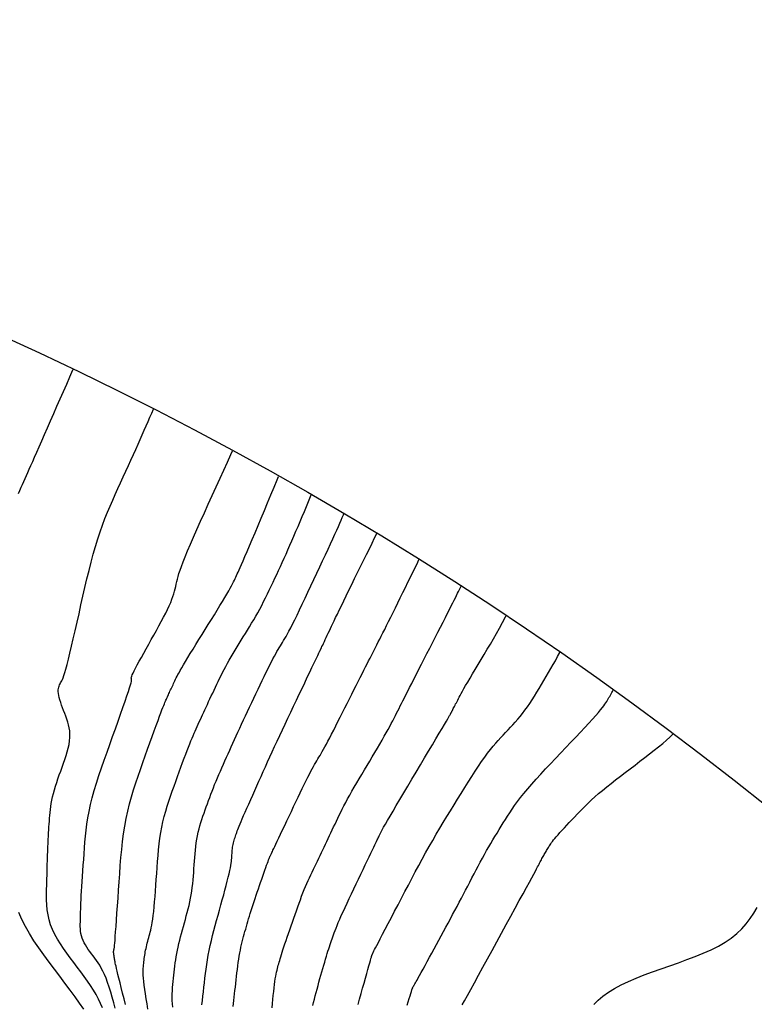
# Model space of a CAD drawing. Units: metres. Extents: x 184529 to 185859, y 8942814 to 8943395.
# Drawn here: x 185188 to 185191, y 8943214 to 8943218 of the extents above; entities that cross this region are included whole.
import ezdxf

# ---------------------------------------------------------------- set-up
doc = ezdxf.new("R2010")
doc.units = ezdxf.units.M
for name, color, linetype in [('CNIVEL_M', 18, 'Continuous'), ('CNIVEL_S', 42, 'Continuous'), ('RAS', 7, 'Continuous')]:
    doc.layers.add(name, color=color, linetype=linetype)

msp = doc.modelspace()

# ---------------------------------------------------------------- linework, layer by layer
at = {"layer": 'CNIVEL_M'}
for points in [[(185188.3001, 8943214.0042), (185188.294, 8943214.0279), (185188.2882, 8943214.0507), (185188.2827, 8943214.0721), (185188.2777, 8943214.0919), (185188.2732, 8943214.1097), (185188.2694, 8943214.1252), (185188.2662, 8943214.1382), (185188.2637, 8943214.1488), (185188.2617, 8943214.1575), (185188.2601, 8943214.1645), (185188.2589, 8943214.1702), (185188.258, 8943214.175), (185188.2573, 8943214.179), (185188.2566, 8943214.1827), (185188.256, 8943214.1864), (185188.2554, 8943214.19), (185188.2548, 8943214.1936), (185188.2542, 8943214.1969), (185188.2537, 8943214.2001), (185188.2532, 8943214.2031), (185188.2528, 8943214.2057), (185188.2525, 8943214.2081), (185188.2523, 8943214.2101), (185188.2521, 8943214.2117), (185188.252, 8943214.2131), (185188.252, 8943214.2142), (185188.252, 8943214.2151), (185188.252, 8943214.2159), (185188.2521, 8943214.2166), (185188.2522, 8943214.2172), (185188.2522, 8943214.2178), (185188.2523, 8943214.2185), (185188.2524, 8943214.2191), (185188.2525, 8943214.2198), (185188.2526, 8943214.2204), (185188.2527, 8943214.2211), (185188.2528, 8943214.2217), (185188.2529, 8943214.2224), (185188.2531, 8943214.2231), (185188.2532, 8943214.2238), (185188.2534, 8943214.2245), (185188.2536, 8943214.2252), (185188.2538, 8943214.2259), (185188.254, 8943214.2266), (185188.2542, 8943214.2274), (185188.2544, 8943214.2281), (185188.2546, 8943214.2289), (185188.2548, 8943214.2302), (185188.2551, 8943214.2325), (185188.2555, 8943214.2363), (185188.256, 8943214.2421), (185188.2567, 8943214.2504), (185188.2576, 8943214.2617), (185188.2587, 8943214.2765), (185188.2601, 8943214.2951), (185188.2617, 8943214.3172), (185188.2634, 8943214.3423), (185188.2654, 8943214.3699), (185188.2674, 8943214.3995), (185188.2696, 8943214.4306), (185188.2718, 8943214.4627), (185188.2741, 8943214.4953), (185188.2764, 8943214.528), (185188.2788, 8943214.5605), (185188.2814, 8943214.5929), (185188.2844, 8943214.6251), (185188.2878, 8943214.6568), (185188.2918, 8943214.6882), (185188.2965, 8943214.7189), (185188.302, 8943214.7491), (185188.3084, 8943214.7786), (185188.3156, 8943214.8075), (185188.3235, 8943214.8358), (185188.3319, 8943214.8637), (185188.3408, 8943214.8912), (185188.3501, 8943214.9184), (185188.3596, 8943214.9455), (185188.3692, 8943214.9725), (185188.3788, 8943214.9994), (185188.3883, 8943215.026), (185188.3975, 8943215.0518), (185188.4064, 8943215.0766), (185188.4148, 8943215.1), (185188.4226, 8943215.1216), (185188.4297, 8943215.141), (185188.4359, 8943215.158), (185188.4413, 8943215.1723), (185188.4457, 8943215.184), (185188.4495, 8943215.1937), (185188.4526, 8943215.2016), (185188.4553, 8943215.208), (185188.4576, 8943215.2134), (185188.4596, 8943215.2181), (185188.4615, 8943215.2224), (185188.4635, 8943215.2267), (185188.4654, 8943215.231), (185188.4673, 8943215.2353), (185188.4693, 8943215.2397), (185188.4713, 8943215.2442), (185188.4734, 8943215.2487), (185188.4755, 8943215.2534), (185188.4777, 8943215.2582), (185188.48, 8943215.2632), (185188.4824, 8943215.2682), (185188.4848, 8943215.2734), (185188.4873, 8943215.2787), (185188.4899, 8943215.2841), (185188.4924, 8943215.2895), (185188.495, 8943215.2949), (185188.4976, 8943215.3004), (185188.5002, 8943215.3059), (185188.503, 8943215.3117), (185188.5061, 8943215.3179), (185188.5096, 8943215.3247), (185188.5138, 8943215.3325), (185188.5187, 8943215.3415), (185188.5246, 8943215.3518), (185188.5315, 8943215.3637), (185188.5397, 8943215.3774), (185188.5489, 8943215.3927), (185188.5591, 8943215.4093), (185188.57, 8943215.4271), (185188.5815, 8943215.4458), (185188.5936, 8943215.4652), (185188.6059, 8943215.485), (185188.6184, 8943215.5051), (185188.6308, 8943215.5252), (185188.6432, 8943215.545), (185188.6552, 8943215.5645), (185188.6668, 8943215.5832), (185188.6777, 8943215.6011), (185188.688, 8943215.6179), (185188.6973, 8943215.6334), (185188.7055, 8943215.6473), (185188.7126, 8943215.6596), (185188.7187, 8943215.6704), (185188.7238, 8943215.6798), (185188.7282, 8943215.6881), (185188.732, 8943215.6956), (185188.7354, 8943215.7024), (185188.7384, 8943215.7088), (185188.7413, 8943215.7149), (185188.7442, 8943215.7211), (185188.7472, 8943215.7277), (185188.7506, 8943215.735), (185188.7544, 8943215.7436), (185188.7589, 8943215.7537), (185188.7642, 8943215.7657), (185188.7704, 8943215.7801), (185188.7777, 8943215.7972), (185188.7863, 8943215.8173), (185188.796, 8943215.8402), (185188.8066, 8943215.8654), (185188.818, 8943215.8925), (185188.83, 8943215.9212), (185188.8426, 8943215.9511), (185188.8554, 8943215.9818), (185188.8684, 8943216.0128), (185188.8814, 8943216.0439), (185188.8942, 8943216.0745), (185188.9067, 8943216.1044), (185188.9124, 8943216.1181)], [(185188.8867, 8943213.9916), (185188.8882, 8943214.0085), (185188.8897, 8943214.0251), (185188.8913, 8943214.0412), (185188.8928, 8943214.0566), (185188.8944, 8943214.0711), (185188.896, 8943214.0846), (185188.8976, 8943214.097), (185188.8992, 8943214.108), (185188.9009, 8943214.1179), (185188.9026, 8943214.1267), (185188.9043, 8943214.1347), (185188.906, 8943214.142), (185188.9077, 8943214.1488), (185188.9095, 8943214.1552), (185188.9112, 8943214.1615), (185188.913, 8943214.1678), (185188.9148, 8943214.1742), (185188.9167, 8943214.1809), (185188.9188, 8943214.1881), (185188.9211, 8943214.1958), (185188.9237, 8943214.2042), (185188.9266, 8943214.2135), (185188.9299, 8943214.2237), (185188.9337, 8943214.2351), (185188.9378, 8943214.2474), (185188.9423, 8943214.2606), (185188.947, 8943214.2745), (185188.952, 8943214.289), (185188.9571, 8943214.3039), (185188.9623, 8943214.3191), (185188.9676, 8943214.3344), (185188.9729, 8943214.3497), (185188.9782, 8943214.365), (185188.9835, 8943214.3801), (185188.9888, 8943214.3951), (185188.9941, 8943214.4097), (185188.9994, 8943214.4241), (185189.0047, 8943214.438), (185189.01, 8943214.4514), (185189.0153, 8943214.4644), (185189.0205, 8943214.4769), (185189.0258, 8943214.489), (185189.0311, 8943214.5007), (185189.0364, 8943214.5122), (185189.0417, 8943214.5234), (185189.0469, 8943214.5346), (185189.0522, 8943214.5456), (185189.0575, 8943214.5567), (185189.0627, 8943214.5678), (185189.068, 8943214.5789), (185189.0733, 8943214.59), (185189.0786, 8943214.6011), (185189.084, 8943214.6123), (185189.0893, 8943214.6235), (185189.0947, 8943214.6348), (185189.1, 8943214.6461), (185189.1055, 8943214.6575), (185189.1109, 8943214.669), (185189.1163, 8943214.6805), (185189.1218, 8943214.692), (185189.1273, 8943214.7035), (185189.1327, 8943214.7151), (185189.1382, 8943214.7267), (185189.1437, 8943214.7383), (185189.1493, 8943214.7499), (185189.155, 8943214.7618), (185189.161, 8943214.774), (185189.1673, 8943214.7865), (185189.174, 8943214.7996), (185189.1811, 8943214.8132), (185189.1888, 8943214.8274), (185189.1971, 8943214.8425), (185189.206, 8943214.8581), (185189.2153, 8943214.8744), (185189.2251, 8943214.8912), (185189.2351, 8943214.9083), (185189.2454, 8943214.9257), (185189.2559, 8943214.9433), (185189.2664, 8943214.961), (185189.2769, 8943214.9787), (185189.2873, 8943214.9963), (185189.2976, 8943215.0137), (185189.3076, 8943215.0306), (185189.3172, 8943215.047), (185189.3264, 8943215.0628), (185189.3351, 8943215.0779), (185189.3431, 8943215.0921), (185189.3505, 8943215.1053), (185189.3572, 8943215.1176), (185189.3634, 8943215.1291), (185189.3691, 8943215.14), (185189.3745, 8943215.1505), (185189.3797, 8943215.1605), (185189.3846, 8943215.1703), (185189.3895, 8943215.1799), (185189.3943, 8943215.1896), (185189.3993, 8943215.1995), (185189.4044, 8943215.2097), (185189.4099, 8943215.2205), (185189.4157, 8943215.232), (185189.4221, 8943215.2445), (185189.429, 8943215.2582), (185189.4366, 8943215.2731), (185189.445, 8943215.2895), (185189.454, 8943215.3072), (185189.4637, 8943215.3261), (185189.4738, 8943215.3459), (185189.4843, 8943215.3664), (185189.4951, 8943215.3875), (185189.5062, 8943215.409), (185189.5173, 8943215.4307), (185189.5284, 8943215.4523), (185189.5394, 8943215.4738), (185189.5501, 8943215.4948), (185189.5606, 8943215.5151), (185189.5705, 8943215.5346), (185189.5799, 8943215.553), (185189.5886, 8943215.5701), (185189.5965, 8943215.5856), (185189.6035, 8943215.5994), (185189.6097, 8943215.6117), (185189.6152, 8943215.6227), (185189.6201, 8943215.6326), (185189.6246, 8943215.6417), (185189.6288, 8943215.65), (185189.6327, 8943215.658), (185189.6365, 8943215.6657), (185189.6402, 8943215.6734), (185189.6429, 8943215.6788)]]:
    msp.add_lwpolyline(points, dxfattribs=at)
at = {"layer": 'CNIVEL_S'}
for points in [[(185187.8709, 8943216.0491), (185187.8762, 8943216.0619), (185187.8815, 8943216.0742), (185187.8868, 8943216.086), (185187.8921, 8943216.0977), (185187.8974, 8943216.1093), (185187.9029, 8943216.1213), (185187.9085, 8943216.1338), (185187.9146, 8943216.1471), (185187.9211, 8943216.1616), (185187.9282, 8943216.1776), (185187.936, 8943216.1952), (185187.9447, 8943216.2148), (185187.9543, 8943216.2365), (185187.9648, 8943216.2603), (185187.9759, 8943216.2857), (185187.9877, 8943216.3126), (185187.9999, 8943216.3406), (185188.0125, 8943216.3694), (185188.0254, 8943216.3988), (185188.0384, 8943216.4285), (185188.0513, 8943216.4582), (185188.0642, 8943216.4876), (185188.0768, 8943216.5164), (185188.089, 8943216.5443), (185188.0896, 8943216.5456)], [(185188.2076, 8943213.992), (185188.2001, 8943214.0092), (185188.1916, 8943214.0266), (185188.1819, 8943214.0443), (185188.1711, 8943214.0622), (185188.1594, 8943214.0803), (185188.1469, 8943214.0986), (185188.1338, 8943214.117), (185188.1203, 8943214.1355), (185188.1065, 8943214.154), (185188.0925, 8943214.1726), (185188.0785, 8943214.1912), (185188.0647, 8943214.2099), (185188.0514, 8943214.2285), (185188.0388, 8943214.2473), (185188.0271, 8943214.2662), (185188.0165, 8943214.2852), (185188.0073, 8943214.3044), (185187.9997, 8943214.3237), (185187.9938, 8943214.3433), (185187.9895, 8943214.363), (185187.9866, 8943214.383), (185187.9848, 8943214.403), (185187.9839, 8943214.4232), (185187.9837, 8943214.4434), (185187.984, 8943214.4637), (185187.9844, 8943214.4841), (185187.985, 8943214.5044), (185187.9855, 8943214.5245), (185187.986, 8943214.5444), (185187.9865, 8943214.5639), (185187.9871, 8943214.5828), (185187.9877, 8943214.6011), (185187.9883, 8943214.6185), (185187.9889, 8943214.6349), (185187.9896, 8943214.6502), (185187.9903, 8943214.6646), (185187.991, 8943214.6782), (185187.9918, 8943214.691), (185187.9925, 8943214.7033), (185187.9933, 8943214.7152), (185187.9941, 8943214.7268), (185187.9949, 8943214.7383), (185187.9957, 8943214.7497), (185187.9966, 8943214.7612), (185187.9976, 8943214.7729), (185187.9989, 8943214.7847), (185188.0004, 8943214.7968), (185188.0023, 8943214.8093), (185188.0047, 8943214.8221), (185188.0076, 8943214.8353), (185188.0111, 8943214.8491), (185188.015, 8943214.8633), (185188.0195, 8943214.8779), (185188.0243, 8943214.8928), (185188.0294, 8943214.908), (185188.0347, 8943214.9234), (185188.0402, 8943214.9389), (185188.0457, 8943214.9544), (185188.0513, 8943214.97), (185188.0566, 8943214.9855), (185188.0617, 8943215.0008), (185188.0663, 8943215.016), (185188.0703, 8943215.0309), (185188.0736, 8943215.0455), (185188.0759, 8943215.0596), (185188.0771, 8943215.0733), (185188.0772, 8943215.0865), (185188.0762, 8943215.0992), (185188.0743, 8943215.1115), (185188.0716, 8943215.1234), (185188.0683, 8943215.1351), (185188.0645, 8943215.1466), (185188.0604, 8943215.158), (185188.0562, 8943215.1693), (185188.052, 8943215.1806), (185188.0479, 8943215.1917), (185188.0439, 8943215.2026), (185188.0403, 8943215.2132), (185188.0371, 8943215.2233), (185188.0344, 8943215.2329), (185188.0323, 8943215.2418), (185188.0309, 8943215.2498), (185188.0303, 8943215.257), (185188.0304, 8943215.2634), (185188.0311, 8943215.2691), (185188.0323, 8943215.2743), (185188.0339, 8943215.2789), (185188.0358, 8943215.2833), (185188.0379, 8943215.2874), (185188.0401, 8943215.2914), (185188.0424, 8943215.2954), (185188.0447, 8943215.3), (185188.0472, 8943215.3055), (185188.05, 8943215.3125), (185188.0531, 8943215.3214), (185188.0567, 8943215.3327), (185188.0608, 8943215.347), (185188.0656, 8943215.3646), (185188.071, 8943215.386), (185188.0771, 8943215.4107), (185188.0836, 8943215.4384), (185188.0906, 8943215.4685), (185188.098, 8943215.5005), (185188.1057, 8943215.534), (185188.1135, 8943215.5684), (185188.1214, 8943215.6034), (185188.1293, 8943215.6383), (185188.1373, 8943215.6732), (185188.1454, 8943215.7076), (185188.1536, 8943215.7415), (185188.1619, 8943215.7746), (185188.1705, 8943215.8068), (185188.1793, 8943215.838), (185188.1884, 8943215.8678), (185188.1978, 8943215.8962), (185188.2075, 8943215.9234), (185188.2174, 8943215.9494), (185188.2276, 8943215.9745), (185188.2379, 8943215.9989), (185188.2484, 8943216.0227), (185188.2589, 8943216.0461), (185188.2695, 8943216.0694), (185188.2801, 8943216.0926), (185188.2906, 8943216.1158), (185188.301, 8943216.1387), (185188.3113, 8943216.1613), (185188.3213, 8943216.1835), (185188.3311, 8943216.2051), (185188.3406, 8943216.2262), (185188.3497, 8943216.2465), (185188.3584, 8943216.266), (185188.3668, 8943216.2848), (185188.3748, 8943216.303), (185188.3826, 8943216.3207), (185188.3902, 8943216.3379), (185188.3976, 8943216.3549), (185188.4049, 8943216.3716), (185188.4114, 8943216.3865)], [(185188.2585, 8943213.9895), (185188.2525, 8943214.012), (185188.2465, 8943214.0338), (185188.2405, 8943214.0547), (185188.2343, 8943214.0744), (185188.2282, 8943214.0928), (185188.2219, 8943214.1097), (185188.2156, 8943214.1248), (185188.2092, 8943214.1383), (185188.2028, 8943214.1505), (185188.1963, 8943214.1615), (185188.1897, 8943214.1717), (185188.1832, 8943214.1812), (185188.1766, 8943214.1902), (185188.17, 8943214.199), (185188.1634, 8943214.2077), (185188.1569, 8943214.2165), (185188.1506, 8943214.2253), (185188.1447, 8943214.2342), (185188.1392, 8943214.243), (185188.1342, 8943214.252), (185188.1299, 8943214.261), (185188.1263, 8943214.2701), (185188.1235, 8943214.2794), (185188.1215, 8943214.2887), (185188.1201, 8943214.2981), (185188.1193, 8943214.3075), (185188.1188, 8943214.317), (185188.1187, 8943214.3265), (185188.1189, 8943214.3361), (185188.1191, 8943214.3457), (185188.1193, 8943214.3553), (185188.1196, 8943214.3651), (185188.1199, 8943214.3754), (185188.1203, 8943214.3863), (185188.1207, 8943214.398), (185188.1213, 8943214.4108), (185188.122, 8943214.4249), (185188.1228, 8943214.4404), (185188.1238, 8943214.4576), (185188.125, 8943214.4763), (185188.1263, 8943214.4963), (185188.1277, 8943214.5173), (185188.1291, 8943214.5392), (185188.1307, 8943214.5617), (185188.1323, 8943214.5846), (185188.1339, 8943214.6078), (185188.1355, 8943214.631), (185188.1373, 8943214.6543), (185188.1394, 8943214.6779), (185188.1419, 8943214.7019), (185188.145, 8943214.7264), (185188.1489, 8943214.7516), (185188.1537, 8943214.7776), (185188.1596, 8943214.8044), (185188.1666, 8943214.8323), (185188.1747, 8943214.8611), (185188.1836, 8943214.8907), (185188.1934, 8943214.9209), (185188.2037, 8943214.9516), (185188.2145, 8943214.9828), (185188.2256, 8943215.0142), (185188.2368, 8943215.0457), (185188.2481, 8943215.0772), (185188.2591, 8943215.1082), (185188.2698, 8943215.1383), (185188.2799, 8943215.1669), (185188.2893, 8943215.1936), (185188.2978, 8943215.218), (185188.3052, 8943215.2395), (185188.3113, 8943215.2577), (185188.3161, 8943215.2722), (185188.3195, 8943215.2834), (185188.3218, 8943215.2918), (185188.3232, 8943215.2978), (185188.3239, 8943215.3019), (185188.3241, 8943215.3046), (185188.3238, 8943215.3063), (185188.3234, 8943215.3075), (185188.323, 8943215.3088), (185188.3228, 8943215.3102), (185188.3229, 8943215.3123), (185188.3235, 8943215.3151), (185188.3248, 8943215.319), (185188.3269, 8943215.3243), (185188.33, 8943215.3312), (185188.3343, 8943215.3399), (185188.34, 8943215.3508), (185188.3467, 8943215.3635), (185188.3546, 8943215.3779), (185188.3632, 8943215.3936), (185188.3725, 8943215.4104), (185188.3824, 8943215.428), (185188.3926, 8943215.4462), (185188.4029, 8943215.4646), (185188.4133, 8943215.483), (185188.4235, 8943215.5013), (185188.4334, 8943215.5194), (185188.443, 8943215.5369), (185188.4521, 8943215.554), (185188.4605, 8943215.5703), (185188.4681, 8943215.5857), (185188.4749, 8943215.6002), (185188.4806, 8943215.6136), (185188.4855, 8943215.626), (185188.4896, 8943215.6375), (185188.493, 8943215.6483), (185188.4959, 8943215.6585), (185188.4984, 8943215.6684), (185188.5007, 8943215.6779), (185188.5029, 8943215.6873), (185188.505, 8943215.6967), (185188.5074, 8943215.7066), (185188.5102, 8943215.7172), (185188.5136, 8943215.729), (185188.5179, 8943215.7425), (185188.5233, 8943215.7579), (185188.53, 8943215.7757), (185188.5382, 8943215.7963), (185188.548, 8943215.8199), (185188.5593, 8943215.8463), (185188.5719, 8943215.8752), (185188.5856, 8943215.906), (185188.6002, 8943215.9384), (185188.6154, 8943215.972), (185188.631, 8943216.0064), (185188.6469, 8943216.0412), (185188.6627, 8943216.076), (185188.6783, 8943216.1102), (185188.6935, 8943216.1435), (185188.708, 8943216.1754), (185188.7216, 8943216.2053), (185188.7282, 8943216.2198)], [(185188.3895, 8943213.9858), (185188.3859, 8943214.007), (185188.3826, 8943214.0275), (185188.3795, 8943214.047), (185188.3768, 8943214.0653), (185188.3745, 8943214.0822), (185188.3727, 8943214.0973), (185188.3715, 8943214.1106), (185188.3707, 8943214.1222), (185188.3704, 8943214.1323), (185188.3704, 8943214.1412), (185188.3707, 8943214.1491), (185188.3712, 8943214.1563), (185188.3719, 8943214.163), (185188.3726, 8943214.1694), (185188.3733, 8943214.1759), (185188.3741, 8943214.1823), (185188.3749, 8943214.1888), (185188.3757, 8943214.1953), (185188.3767, 8943214.2018), (185188.3777, 8943214.2085), (185188.3789, 8943214.2152), (185188.3802, 8943214.222), (185188.3817, 8943214.229), (185188.3833, 8943214.236), (185188.385, 8943214.2431), (185188.3868, 8943214.2503), (185188.3888, 8943214.2576), (185188.3907, 8943214.2649), (185188.3928, 8943214.2722), (185188.3948, 8943214.2795), (185188.3969, 8943214.2869), (185188.3989, 8943214.2945), (185188.4009, 8943214.3027), (185188.4029, 8943214.3116), (185188.4049, 8943214.3216), (185188.4069, 8943214.3329), (185188.4088, 8943214.3457), (185188.4107, 8943214.3603), (185188.4125, 8943214.3769), (185188.4143, 8943214.3953), (185188.416, 8943214.4152), (185188.4177, 8943214.4365), (185188.4194, 8943214.4587), (185188.4211, 8943214.4818), (185188.4228, 8943214.5054), (185188.4244, 8943214.5292), (185188.4261, 8943214.5531), (185188.4278, 8943214.5769), (185188.4298, 8943214.6005), (185188.4319, 8943214.624), (185188.4344, 8943214.6472), (185188.4374, 8943214.6701), (185188.4408, 8943214.6926), (185188.4448, 8943214.7146), (185188.4495, 8943214.7361), (185188.4547, 8943214.7572), (185188.4605, 8943214.7779), (185188.4667, 8943214.7983), (185188.4732, 8943214.8184), (185188.48, 8943214.8383), (185188.4869, 8943214.8581), (185188.4939, 8943214.8778), (185188.5009, 8943214.8975), (185188.5079, 8943214.917), (185188.5148, 8943214.9362), (185188.5216, 8943214.9548), (185188.5281, 8943214.9729), (185188.5345, 8943214.99), (185188.5405, 8943215.0062), (185188.5462, 8943215.0213), (185188.5516, 8943215.035), (185188.5567, 8943215.0476), (185188.5614, 8943215.0593), (185188.566, 8943215.07), (185188.5704, 8943215.0802), (185188.5746, 8943215.0898), (185188.5787, 8943215.0991), (185188.5828, 8943215.1082), (185188.5869, 8943215.1173), (185188.591, 8943215.1265), (185188.5951, 8943215.1357), (185188.5993, 8943215.145), (185188.6036, 8943215.1545), (185188.6081, 8943215.1642), (185188.6126, 8943215.1742), (185188.6173, 8943215.1844), (185188.6222, 8943215.1949), (185188.6273, 8943215.2058), (185188.6324, 8943215.2168), (185188.6377, 8943215.2281), (185188.6431, 8943215.2395), (185188.6486, 8943215.251), (185188.6541, 8943215.2626), (185188.6596, 8943215.2743), (185188.6651, 8943215.286), (185188.6707, 8943215.2977), (185188.6764, 8943215.3094), (185188.6822, 8943215.3213), (185188.6881, 8943215.3332), (185188.6943, 8943215.3453), (185188.7008, 8943215.3576), (185188.7076, 8943215.3701), (185188.7148, 8943215.3828), (185188.7222, 8943215.3957), (185188.7299, 8943215.4088), (185188.7379, 8943215.422), (185188.746, 8943215.4354), (185188.7543, 8943215.4488), (185188.7627, 8943215.4623), (185188.7711, 8943215.4758), (185188.7795, 8943215.4894), (185188.7879, 8943215.5029), (185188.7962, 8943215.5166), (185188.8045, 8943215.5303), (185188.8128, 8943215.5442), (185188.8209, 8943215.5583), (185188.829, 8943215.5725), (185188.837, 8943215.5871), (185188.8448, 8943215.6018), (185188.8525, 8943215.6168), (185188.8601, 8943215.6321), (185188.8677, 8943215.6475), (185188.8751, 8943215.663), (185188.8826, 8943215.6787), (185188.89, 8943215.6944), (185188.8973, 8943215.7101), (185188.9047, 8943215.7259), (185188.9121, 8943215.7417), (185188.9195, 8943215.7577), (185188.927, 8943215.7739), (185188.9345, 8943215.7904), (185188.9422, 8943215.8072), (185188.9499, 8943215.8244), (185188.9577, 8943215.8421), (185188.9657, 8943215.8603), (185188.9738, 8943215.879), (185188.982, 8943215.8982), (185188.9903, 8943215.9177), (185188.9986, 8943215.9374), (185189.007, 8943215.9574), (185189.0155, 8943215.9775), (185189.0239, 8943215.9977), (185189.0323, 8943216.0178), (185189.0407, 8943216.0379), (185189.0432, 8943216.0438)], [(185188.489, 8943213.9941), (185188.4878, 8943214.0077), (185188.487, 8943214.0211), (185188.4867, 8943214.0343), (185188.4868, 8943214.0472), (185188.4873, 8943214.0599), (185188.4881, 8943214.0725), (185188.4891, 8943214.0849), (185188.4903, 8943214.0972), (185188.4916, 8943214.1095), (185188.493, 8943214.1217), (185188.4944, 8943214.1339), (185188.4958, 8943214.1461), (185188.4973, 8943214.1584), (185188.499, 8943214.1708), (185188.5008, 8943214.1833), (185188.5027, 8943214.1959), (185188.505, 8943214.2087), (185188.5075, 8943214.2217), (185188.5102, 8943214.2348), (185188.5133, 8943214.2482), (185188.5166, 8943214.2618), (185188.5201, 8943214.2754), (185188.5238, 8943214.2892), (185188.5275, 8943214.3031), (185188.5314, 8943214.317), (185188.5353, 8943214.331), (185188.5392, 8943214.3449), (185188.543, 8943214.3589), (185188.5468, 8943214.3729), (185188.5504, 8943214.387), (185188.5538, 8943214.4011), (185188.557, 8943214.4153), (185188.56, 8943214.4296), (185188.5626, 8943214.4441), (185188.5649, 8943214.4586), (185188.5669, 8943214.4733), (185188.5686, 8943214.4881), (185188.5701, 8943214.503), (185188.5714, 8943214.518), (185188.5726, 8943214.533), (185188.5737, 8943214.548), (185188.5748, 8943214.5631), (185188.5758, 8943214.5782), (185188.5769, 8943214.5932), (185188.5781, 8943214.6081), (185188.5795, 8943214.6229), (185188.5811, 8943214.6376), (185188.5829, 8943214.652), (185188.5851, 8943214.6662), (185188.5876, 8943214.6801), (185188.5906, 8943214.6937), (185188.5939, 8943214.707), (185188.5975, 8943214.7201), (185188.6014, 8943214.7329), (185188.6055, 8943214.7456), (185188.6098, 8943214.7582), (185188.6142, 8943214.7706), (185188.6186, 8943214.7831), (185188.6231, 8943214.7955), (185188.6275, 8943214.808), (185188.6321, 8943214.8205), (185188.6367, 8943214.8331), (185188.6414, 8943214.8457), (185188.6463, 8943214.8585), (185188.6513, 8943214.8715), (185188.6565, 8943214.8845), (185188.662, 8943214.8978), (185188.6676, 8943214.9112), (185188.6734, 8943214.9248), (185188.6794, 8943214.9385), (185188.6855, 8943214.9523), (185188.6916, 8943214.9661), (185188.6978, 8943214.98), (185188.704, 8943214.994), (185188.7103, 8943215.0079), (185188.7166, 8943215.0219), (185188.7229, 8943215.036), (185188.7294, 8943215.0503), (185188.736, 8943215.0649), (185188.7427, 8943215.0797), (185188.7497, 8943215.095), (185188.7569, 8943215.1106), (185188.7644, 8943215.1267), (185188.7721, 8943215.1433), (185188.78, 8943215.1602), (185188.7881, 8943215.1774), (185188.7964, 8943215.1949), (185188.8047, 8943215.2126), (185188.8131, 8943215.2303), (185188.8216, 8943215.2482), (185188.83, 8943215.266), (185188.8384, 8943215.2837), (185188.8466, 8943215.301), (185188.8547, 8943215.3178), (185188.8625, 8943215.3339), (185188.87, 8943215.3492), (185188.8771, 8943215.3634), (185188.8837, 8943215.3765), (185188.8898, 8943215.3882), (185188.8955, 8943215.3988), (185188.9008, 8943215.4083), (185188.9058, 8943215.417), (185188.9105, 8943215.425), (185188.915, 8943215.4325), (185188.9194, 8943215.4396), (185188.9238, 8943215.4466), (185188.9281, 8943215.4536), (185188.9326, 8943215.4609), (185188.9372, 8943215.4687), (185188.9423, 8943215.4774), (185188.9478, 8943215.4873), (185188.9539, 8943215.4986), (185188.9608, 8943215.5117), (185188.9684, 8943215.5268), (185188.977, 8943215.544), (185188.9863, 8943215.5633), (185188.9964, 8943215.5844), (185189.0071, 8943215.6068), (185189.0183, 8943215.6304), (185189.0298, 8943215.6549), (185189.0415, 8943215.68), (185189.0534, 8943215.7053), (185189.0652, 8943215.7307), (185189.077, 8943215.7558), (185189.0885, 8943215.7804), (185189.0996, 8943215.8042), (185189.1102, 8943215.8271), (185189.1202, 8943215.8486), (185189.1294, 8943215.8687), (185189.1378, 8943215.887), (185189.1452, 8943215.9033), (185189.1517, 8943215.9179), (185189.1574, 8943215.931), (185189.1626, 8943215.9428), (185189.1672, 8943215.9536), (185189.1715, 8943215.9636), (185189.1733, 8943215.968)], [(185188.6057, 8943214.0038), (185188.6075, 8943214.0207), (185188.6094, 8943214.0382), (185188.6114, 8943214.0559), (185188.6134, 8943214.0739), (185188.6155, 8943214.0919), (185188.6176, 8943214.1099), (185188.6198, 8943214.1281), (185188.6222, 8943214.1463), (185188.6249, 8943214.1647), (185188.6278, 8943214.1833), (185188.6311, 8943214.2022), (185188.6347, 8943214.2213), (185188.6388, 8943214.2407), (185188.6434, 8943214.2604), (185188.6482, 8943214.2804), (185188.6534, 8943214.3006), (185188.6588, 8943214.3209), (185188.6643, 8943214.3413), (185188.67, 8943214.3618), (185188.6757, 8943214.3824), (185188.6815, 8943214.4029), (185188.6871, 8943214.4232), (185188.6926, 8943214.4431), (185188.6978, 8943214.4623), (185188.7027, 8943214.4806), (185188.7072, 8943214.4978), (185188.7112, 8943214.5136), (185188.7146, 8943214.5279), (185188.7173, 8943214.5404), (185188.7195, 8943214.5514), (185188.7212, 8943214.5611), (185188.7225, 8943214.5696), (185188.7234, 8943214.5772), (185188.7241, 8943214.5842), (185188.7247, 8943214.5907), (185188.7251, 8943214.597), (185188.7256, 8943214.6033), (185188.726, 8943214.6095), (185188.7265, 8943214.6157), (185188.7271, 8943214.6218), (185188.7277, 8943214.6279), (185188.7285, 8943214.6339), (185188.7294, 8943214.6398), (185188.7305, 8943214.6456), (185188.7317, 8943214.6512), (185188.7331, 8943214.6568), (185188.7346, 8943214.6622), (185188.7362, 8943214.6675), (185188.7379, 8943214.6728), (185188.7397, 8943214.678), (185188.7415, 8943214.6832), (185188.7433, 8943214.6884), (185188.7452, 8943214.6936), (185188.7472, 8943214.699), (185188.7493, 8943214.7048), (185188.7518, 8943214.7113), (185188.7547, 8943214.7186), (185188.7581, 8943214.727), (185188.7621, 8943214.7367), (185188.7668, 8943214.7478), (185188.7723, 8943214.7606), (185188.7786, 8943214.7748), (185188.7854, 8943214.7904), (185188.7928, 8943214.807), (185188.8006, 8943214.8244), (185188.8086, 8943214.8425), (185188.8169, 8943214.861), (185188.8253, 8943214.8797), (185188.8337, 8943214.8985), (185188.8422, 8943214.9173), (185188.8507, 8943214.9364), (185188.8594, 8943214.9556), (185188.8683, 8943214.9752), (185188.8774, 8943214.9952), (185188.8868, 8943215.0157), (185188.8965, 8943215.0368), (185188.9066, 8943215.0585), (185188.917, 8943215.0808), (185188.9276, 8943215.1036), (185188.9385, 8943215.1268), (185188.9496, 8943215.1503), (185188.9609, 8943215.1741), (185188.9722, 8943215.1981), (185188.9836, 8943215.2221), (185188.9949, 8943215.2461), (185189.0061, 8943215.2697), (185189.0169, 8943215.2925), (185189.0273, 8943215.3143), (185189.0369, 8943215.3346), (185189.0456, 8943215.353), (185189.0533, 8943215.3692), (185189.0598, 8943215.3828), (185189.0649, 8943215.3936), (185189.0688, 8943215.4018), (185189.0717, 8943215.4078), (185189.0737, 8943215.4119), (185189.075, 8943215.4146), (185189.0758, 8943215.4161), (185189.0762, 8943215.4169), (185189.0765, 8943215.4173), (185189.0767, 8943215.4177), (185189.077, 8943215.4182), (185189.0774, 8943215.419), (185189.078, 8943215.4202), (185189.0789, 8943215.4219), (185189.08, 8943215.4243), (185189.0815, 8943215.4275), (185189.0835, 8943215.4316), (185189.0859, 8943215.4367), (185189.0888, 8943215.4427), (185189.092, 8943215.4496), (185189.0955, 8943215.4571), (185189.0993, 8943215.4651), (185189.1032, 8943215.4736), (185189.1073, 8943215.4823), (185189.1114, 8943215.4911), (185189.1156, 8943215.5), (185189.1199, 8943215.5092), (185189.1244, 8943215.5188), (185189.1293, 8943215.5292), (185189.1347, 8943215.5405), (185189.1407, 8943215.553), (185189.1475, 8943215.567), (185189.1551, 8943215.5827), (185189.1636, 8943215.6003), (185189.173, 8943215.6195), (185189.1831, 8943215.6403), (185189.1939, 8943215.6622), (185189.2051, 8943215.6851), (185189.2167, 8943215.7087), (185189.2285, 8943215.7328), (185189.2405, 8943215.7571), (185189.2525, 8943215.7815), (185189.2642, 8943215.8054), (185189.2757, 8943215.8287), (185189.2866, 8943215.8509), (185189.2967, 8943215.8717), (185189.3053, 8943215.8892)], [(185188.7307, 8943213.9964), (185188.732, 8943214.0083), (185188.7333, 8943214.0207), (185188.7348, 8943214.0337), (185188.7362, 8943214.047), (185188.7378, 8943214.0607), (185188.7394, 8943214.0747), (185188.741, 8943214.0887), (185188.7426, 8943214.1029), (185188.7442, 8943214.1171), (185188.7458, 8943214.1312), (185188.7475, 8943214.1452), (185188.7492, 8943214.1589), (185188.751, 8943214.1725), (185188.7529, 8943214.1857), (185188.7549, 8943214.1985), (185188.7571, 8943214.2108), (185188.7593, 8943214.2227), (185188.7618, 8943214.2341), (185188.7643, 8943214.2451), (185188.7669, 8943214.2558), (185188.7696, 8943214.2662), (185188.7723, 8943214.2764), (185188.7751, 8943214.2865), (185188.7779, 8943214.2966), (185188.7807, 8943214.3066), (185188.7835, 8943214.3167), (185188.7864, 8943214.3269), (185188.7893, 8943214.3372), (185188.7924, 8943214.3477), (185188.7956, 8943214.3584), (185188.799, 8943214.3694), (185188.8025, 8943214.3807), (185188.8062, 8943214.3924), (185188.8102, 8943214.4044), (185188.8142, 8943214.4166), (185188.8185, 8943214.4291), (185188.8228, 8943214.4418), (185188.8272, 8943214.4546), (185188.8316, 8943214.4676), (185188.8361, 8943214.4805), (185188.8406, 8943214.4935), (185188.845, 8943214.5062), (185188.8493, 8943214.5187), (185188.8535, 8943214.5307), (185188.8574, 8943214.542), (185188.8611, 8943214.5524), (185188.8645, 8943214.5619), (185188.8675, 8943214.5703), (185188.8702, 8943214.5774), (185188.8724, 8943214.5834), (185188.8744, 8943214.5883), (185188.8761, 8943214.5925), (185188.8776, 8943214.596), (185188.879, 8943214.599), (185188.8802, 8943214.6016), (185188.8814, 8943214.6041), (185188.8826, 8943214.6067), (185188.8839, 8943214.6095), (185188.8855, 8943214.6128), (185188.8874, 8943214.6169), (185188.8899, 8943214.622), (185188.8929, 8943214.6284), (185188.8967, 8943214.6364), (185188.9014, 8943214.6462), (185188.907, 8943214.6581), (185188.9134, 8943214.6717), (185188.9206, 8943214.6869), (185188.9285, 8943214.7034), (185188.9368, 8943214.721), (185188.9455, 8943214.7393), (185188.9544, 8943214.7581), (185188.9634, 8943214.7772), (185188.9725, 8943214.7964), (185188.9815, 8943214.8153), (185188.9903, 8943214.8339), (185188.9989, 8943214.8518), (185189.0072, 8943214.8691), (185189.0151, 8943214.8854), (185189.0226, 8943214.9005), (185189.0295, 8943214.9144), (185189.0359, 8943214.9268), (185189.0417, 8943214.9378), (185189.0471, 8943214.9478), (185189.0521, 8943214.9568), (185189.0567, 8943214.965), (185189.0612, 8943214.9727), (185189.0655, 8943214.98), (185189.0697, 8943214.9871), (185189.0739, 8943214.9942), (185189.0782, 8943215.0015), (185189.0827, 8943215.0091), (185189.0874, 8943215.0173), (185189.0924, 8943215.0262), (185189.0978, 8943215.0359), (185189.1037, 8943215.0468), (185189.1101, 8943215.0588), (185189.1171, 8943215.0723), (185189.1247, 8943215.087), (185189.1328, 8943215.1027), (185189.1413, 8943215.1193), (185189.1501, 8943215.1367), (185189.1591, 8943215.1545), (185189.1683, 8943215.1728), (185189.1775, 8943215.1912), (185189.1868, 8943215.2096), (185189.196, 8943215.2279), (185189.2051, 8943215.2459), (185189.214, 8943215.2636), (185189.2226, 8943215.2808), (185189.231, 8943215.2973), (185189.239, 8943215.3131), (185189.2465, 8943215.3281), (185189.2536, 8943215.3421), (185189.2603, 8943215.3553), (185189.2666, 8943215.3677), (185189.2727, 8943215.3795), (185189.2784, 8943215.3908), (185189.284, 8943215.4017), (185189.2895, 8943215.4124), (185189.2949, 8943215.423), (185189.3003, 8943215.4335), (185189.3058, 8943215.4443), (185189.3115, 8943215.4553), (185189.3174, 8943215.4668), (185189.3235, 8943215.479), (185189.3301, 8943215.492), (185189.3371, 8943215.5059), (185189.3446, 8943215.5209), (185189.3527, 8943215.5372), (185189.3613, 8943215.5546), (185189.3704, 8943215.5729), (185189.3798, 8943215.5921), (185189.3896, 8943215.6119), (185189.3995, 8943215.6321), (185189.4096, 8943215.6527), (185189.4198, 8943215.6735), (185189.43, 8943215.6942), (185189.4401, 8943215.7149), (185189.4501, 8943215.7353), (185189.4598, 8943215.7553), (185189.4691, 8943215.7749), (185189.4742, 8943215.7856)], [(185189.0494, 8943214.0002), (185189.0523, 8943214.0127), (185189.0555, 8943214.0256), (185189.0589, 8943214.0389), (185189.0625, 8943214.0525), (185189.0663, 8943214.0662), (185189.0701, 8943214.0801), (185189.074, 8943214.0941), (185189.0779, 8943214.1081), (185189.0818, 8943214.122), (185189.0857, 8943214.1356), (185189.0895, 8943214.149), (185189.0932, 8943214.162), (185189.0968, 8943214.1745), (185189.1003, 8943214.1865), (185189.1036, 8943214.1977), (185189.1069, 8943214.2082), (185189.1099, 8943214.218), (185189.1129, 8943214.2272), (185189.1158, 8943214.236), (185189.1186, 8943214.2443), (185189.1213, 8943214.2524), (185189.124, 8943214.2603), (185189.1267, 8943214.268), (185189.1294, 8943214.2758), (185189.1322, 8943214.2838), (185189.1352, 8943214.2921), (185189.1385, 8943214.301), (185189.1423, 8943214.3107), (185189.1465, 8943214.3212), (185189.1514, 8943214.3329), (185189.157, 8943214.3459), (185189.1634, 8943214.3603), (185189.1706, 8943214.376), (185189.1784, 8943214.3928), (185189.1867, 8943214.4106), (185189.1954, 8943214.4291), (185189.2044, 8943214.4481), (185189.2137, 8943214.4675), (185189.223, 8943214.4871), (185189.2323, 8943214.5067), (185189.2416, 8943214.5261), (185189.2506, 8943214.545), (185189.2592, 8943214.5631), (185189.2674, 8943214.5802), (185189.275, 8943214.5962), (185189.2819, 8943214.6106), (185189.2879, 8943214.6234), (185189.2931, 8943214.6342), (185189.2975, 8943214.6434), (185189.3011, 8943214.6511), (185189.3042, 8943214.6576), (185189.3068, 8943214.6631), (185189.3091, 8943214.6678), (185189.3111, 8943214.6721), (185189.313, 8943214.6761), (185189.3149, 8943214.6802), (185189.3171, 8943214.6846), (185189.3197, 8943214.6898), (185189.323, 8943214.6961), (185189.3273, 8943214.704), (185189.3328, 8943214.7137), (185189.3396, 8943214.7258), (185189.3481, 8943214.7405), (185189.3584, 8943214.7582), (185189.3703, 8943214.7785), (185189.3836, 8943214.8011), (185189.3981, 8943214.8256), (185189.4135, 8943214.8516), (185189.4296, 8943214.8788), (185189.4462, 8943214.9067), (185189.4631, 8943214.935), (185189.4799, 8943214.9633), (185189.4965, 8943214.9912), (185189.5125, 8943215.0182), (185189.5278, 8943215.0439), (185189.5421, 8943215.0679), (185189.555, 8943215.0898), (185189.5665, 8943215.109), (185189.5761, 8943215.1253), (185189.5838, 8943215.1382), (185189.5896, 8943215.1482), (185189.5939, 8943215.1556), (185189.597, 8943215.1608), (185189.599, 8943215.1643), (185189.6002, 8943215.1665), (185189.6009, 8943215.1678), (185189.6014, 8943215.1687), (185189.6018, 8943215.1696), (185189.6023, 8943215.1705), (185189.6028, 8943215.1715), (185189.6035, 8943215.1728), (185189.6043, 8943215.1744), (185189.6052, 8943215.1763), (185189.6064, 8943215.1786), (185189.6078, 8943215.1814), (185189.6095, 8943215.1847), (185189.6115, 8943215.1885), (185189.6137, 8943215.1927), (185189.616, 8943215.1973), (185189.6185, 8943215.2022), (185189.6211, 8943215.2072), (185189.6238, 8943215.2124), (185189.6265, 8943215.2177), (185189.6292, 8943215.223), (185189.6321, 8943215.2286), (185189.6353, 8943215.2347), (185189.6389, 8943215.2414), (185189.6432, 8943215.2492), (185189.6482, 8943215.2581), (185189.6541, 8943215.2686), (185189.6611, 8943215.2807), (185189.6693, 8943215.2946), (185189.6785, 8943215.3103), (185189.6886, 8943215.3274), (185189.6995, 8943215.3457), (185189.711, 8943215.365), (185189.723, 8943215.385), (185189.7353, 8943215.4056), (185189.7477, 8943215.4263), (185189.7601, 8943215.4471), (185189.7725, 8943215.4681), (185189.7849, 8943215.4892), (185189.7971, 8943215.5108), (185189.8092, 8943215.5329), (185189.8211, 8943215.5556), (185189.8236, 8943215.5607)], [(185189.2308, 8943214.0051), (185189.2368, 8943214.0267), (185189.2429, 8943214.0484), (185189.2488, 8943214.0697), (185189.2546, 8943214.0904), (185189.2601, 8943214.11), (185189.2652, 8943214.1283), (185189.2698, 8943214.1449), (185189.2739, 8943214.1595), (185189.2773, 8943214.1717), (185189.28, 8943214.1814), (185189.2821, 8943214.1886), (185189.2836, 8943214.1939), (185189.2846, 8943214.1975), (185189.2852, 8943214.1997), (185189.2855, 8943214.2009), (185189.2857, 8943214.2015), (185189.2858, 8943214.2017), (185189.2858, 8943214.2019), (185189.2859, 8943214.202), (185189.286, 8943214.2022), (185189.2861, 8943214.2025), (185189.2862, 8943214.2027), (185189.2863, 8943214.2031), (185189.2865, 8943214.2035), (185189.2868, 8943214.2041), (185189.2871, 8943214.2047), (185189.2874, 8943214.2054), (185189.2878, 8943214.2062), (185189.2882, 8943214.2071), (185189.2886, 8943214.208), (185189.2891, 8943214.2089), (185189.2895, 8943214.2099), (185189.29, 8943214.2109), (185189.2905, 8943214.212), (185189.2912, 8943214.2134), (185189.2924, 8943214.2157), (185189.2941, 8943214.2191), (185189.2967, 8943214.2242), (185189.3003, 8943214.2312), (185189.3052, 8943214.2406), (185189.3116, 8943214.2528), (185189.3195, 8943214.268), (185189.3289, 8943214.286), (185189.3395, 8943214.3064), (185189.3512, 8943214.3287), (185189.3637, 8943214.3527), (185189.3768, 8943214.3778), (185189.3903, 8943214.4038), (185189.4041, 8943214.4301), (185189.4179, 8943214.4565), (185189.4317, 8943214.4828), (185189.4455, 8943214.5091), (185189.4593, 8943214.5352), (185189.4732, 8943214.561), (185189.4871, 8943214.5867), (185189.501, 8943214.612), (185189.5151, 8943214.6369), (185189.5291, 8943214.6615), (185189.5433, 8943214.6857), (185189.5575, 8943214.7097), (185189.5717, 8943214.7333), (185189.586, 8943214.7568), (185189.6003, 8943214.7801), (185189.6146, 8943214.8033), (185189.6289, 8943214.8264), (185189.6432, 8943214.8495), (185189.6575, 8943214.8724), (185189.6716, 8943214.8949), (185189.6854, 8943214.9168), (185189.699, 8943214.9379), (185189.7122, 8943214.958), (185189.725, 8943214.9769), (185189.7373, 8943214.9943), (185189.7491, 8943215.0102), (185189.7603, 8943215.0247), (185189.7711, 8943215.038), (185189.7815, 8943215.0503), (185189.7917, 8943215.0617), (185189.8016, 8943215.0726), (185189.8114, 8943215.083), (185189.8211, 8943215.0933), (185189.8308, 8943215.1035), (185189.8405, 8943215.1139), (185189.8502, 8943215.1243), (185189.8599, 8943215.1351), (185189.8696, 8943215.1462), (185189.8792, 8943215.1577), (185189.8888, 8943215.1698), (185189.8984, 8943215.1825), (185189.908, 8943215.1958), (185189.9175, 8943215.2097), (185189.927, 8943215.2242), (185189.9365, 8943215.2391), (185189.946, 8943215.2543), (185189.9554, 8943215.2698), (185189.9649, 8943215.2855), (185189.9743, 8943215.3012), (185189.9837, 8943215.317), (185189.9931, 8943215.3328), (185190.0024, 8943215.3487), (185190.0115, 8943215.3646), (185190.0204, 8943215.3805), (185190.029, 8943215.3966), (185190.0374, 8943215.4129), (185190.0384, 8943215.4151)], [(185189.4272, 8943214.0023), (185189.4313, 8943214.0159), (185189.435, 8943214.0284), (185189.4384, 8943214.0395), (185189.4413, 8943214.049), (185189.4438, 8943214.0567), (185189.4459, 8943214.0629), (185189.4476, 8943214.0677), (185189.4491, 8943214.0713), (185189.4502, 8943214.0741), (185189.4513, 8943214.0761), (185189.4521, 8943214.0777), (185189.453, 8943214.0791), (185189.4538, 8943214.0805), (185189.4548, 8943214.0821), (185189.456, 8943214.0842), (185189.4577, 8943214.0871), (185189.4599, 8943214.091), (185189.4627, 8943214.0961), (185189.4664, 8943214.1027), (185189.471, 8943214.111), (185189.4767, 8943214.1213), (185189.4832, 8943214.1332), (185189.4906, 8943214.1467), (185189.4987, 8943214.1614), (185189.5073, 8943214.1772), (185189.5163, 8943214.1936), (185189.5256, 8943214.2106), (185189.535, 8943214.2278), (185189.5444, 8943214.245), (185189.5538, 8943214.2623), (185189.5632, 8943214.2795), (185189.5725, 8943214.2966), (185189.5818, 8943214.3137), (185189.5909, 8943214.3307), (185189.6, 8943214.3476), (185189.609, 8943214.3643), (185189.6179, 8943214.3809), (185189.6266, 8943214.3974), (185189.6353, 8943214.4138), (185189.6439, 8943214.4301), (185189.6524, 8943214.4464), (185189.6609, 8943214.4626), (185189.6693, 8943214.4787), (185189.6777, 8943214.4949), (185189.6862, 8943214.511), (185189.6946, 8943214.5271), (185189.703, 8943214.5431), (185189.7114, 8943214.5589), (185189.7198, 8943214.5746), (185189.7282, 8943214.5901), (185189.7366, 8943214.6054), (185189.745, 8943214.6203), (185189.7533, 8943214.635), (185189.7617, 8943214.6493), (185189.77, 8943214.6634), (185189.7784, 8943214.6772), (185189.7867, 8943214.6909), (185189.795, 8943214.7045), (185189.8033, 8943214.718), (185189.8117, 8943214.7314), (185189.82, 8943214.7449), (185189.8285, 8943214.7585), (185189.8375, 8943214.7723), (185189.8469, 8943214.7865), (185189.8572, 8943214.8013), (185189.8684, 8943214.8166), (185189.8807, 8943214.8327), (185189.8943, 8943214.8497), (185189.9095, 8943214.8677), (185189.9259, 8943214.8865), (185189.9434, 8943214.9061), (185189.9619, 8943214.9264), (185189.9812, 8943214.9471), (185190.001, 8943214.9682), (185190.0213, 8943214.9896), (185190.0417, 8943215.0111), (185190.0621, 8943215.0326), (185190.0822, 8943215.0538), (185190.1017, 8943215.0745), (185190.1205, 8943215.0944), (185190.1381, 8943215.1133), (185190.1544, 8943215.1309), (185190.1691, 8943215.1469), (185190.1818, 8943215.1611), (185190.1925, 8943215.1734), (185190.2012, 8943215.1838), (185190.2083, 8943215.1927), (185190.214, 8943215.2002), (185190.2187, 8943215.2068), (185190.2225, 8943215.2125), (185190.2258, 8943215.2178), (185190.2288, 8943215.2227), (185190.2317, 8943215.2277), (185190.2347, 8943215.2326), (185190.2376, 8943215.2376), (185190.2404, 8943215.2426), (185190.2432, 8943215.2476), (185190.2459, 8943215.2526), (185190.2485, 8943215.2577), (185190.251, 8943215.2628), (185190.2519, 8943215.2647)], [(185189.6475, 8943214.003), (185189.6568, 8943214.0198), (185189.6682, 8943214.0405), (185189.6815, 8943214.0647), (185189.6964, 8943214.092), (185189.7127, 8943214.1217), (185189.7301, 8943214.1535), (185189.7483, 8943214.1868), (185189.767, 8943214.2211), (185189.786, 8943214.2558), (185189.805, 8943214.2906), (185189.8238, 8943214.3249), (185189.842, 8943214.3583), (185189.8594, 8943214.3902), (185189.8758, 8943214.4203), (185189.8909, 8943214.4479), (185189.9044, 8943214.4727), (185189.9161, 8943214.4942), (185189.9258, 8943214.5121), (185189.9337, 8943214.5266), (185189.94, 8943214.5383), (185189.945, 8943214.5476), (185189.9489, 8943214.555), (185189.9521, 8943214.561), (185189.9547, 8943214.5661), (185189.9571, 8943214.5706), (185189.9595, 8943214.5751), (185189.9618, 8943214.5796), (185189.9642, 8943214.584), (185189.9665, 8943214.5885), (185189.9688, 8943214.5928), (185189.9712, 8943214.5971), (185189.9735, 8943214.6014), (185189.9758, 8943214.6055), (185189.9782, 8943214.6096), (185189.9805, 8943214.6136), (185189.9828, 8943214.6175), (185189.9851, 8943214.6214), (185189.9874, 8943214.6252), (185189.9898, 8943214.629), (185189.9921, 8943214.6327), (185189.9944, 8943214.6365), (185189.9967, 8943214.6402), (185189.9992, 8943214.6441), (185190.0019, 8943214.6482), (185190.005, 8943214.6526), (185190.0086, 8943214.6575), (185190.0129, 8943214.663), (185190.0179, 8943214.6692), (185190.0238, 8943214.6761), (185190.0307, 8943214.684), (185190.0385, 8943214.6926), (185190.0471, 8943214.7019), (185190.0562, 8943214.7118), (185190.066, 8943214.7221), (185190.076, 8943214.7328), (185190.0864, 8943214.7438), (185190.0969, 8943214.7548), (185190.1074, 8943214.7659), (185190.118, 8943214.777), (185190.129, 8943214.7882), (185190.1404, 8943214.7997), (185190.1524, 8943214.8113), (185190.1651, 8943214.8233), (185190.1786, 8943214.8357), (185190.1932, 8943214.8484), (185190.2089, 8943214.8617), (185190.2256, 8943214.8754), (185190.2432, 8943214.8894), (185190.2615, 8943214.9038), (185190.2804, 8943214.9184), (185190.2997, 8943214.9332), (185190.3193, 8943214.9481), (185190.3391, 8943214.963), (185190.3588, 8943214.978), (185190.3783, 8943214.9929), (185190.3974, 8943215.0075), (185190.4158, 8943215.0219), (185190.4333, 8943215.0359), (185190.4497, 8943215.0494), (185190.4647, 8943215.0624), (185190.4782, 8943215.0747), (185190.4899, 8943215.0862), (185190.4919, 8943215.0884)], [(185188.1329, 8943213.9861), (185188.116, 8943214.0101), (185188.0975, 8943214.0356), (185188.0779, 8943214.0623), (185188.0574, 8943214.0898), (185188.0363, 8943214.1179), (185188.015, 8943214.1463), (185187.9936, 8943214.1747), (185187.9726, 8943214.2031), (185187.9522, 8943214.2316), (185187.9329, 8943214.26), (185187.915, 8943214.2883), (185187.8988, 8943214.3167), (185187.8847, 8943214.345), (185187.873, 8943214.3733)], [(185190.1744, 8943214.0044), (185190.1915, 8943214.0217), (185190.2107, 8943214.0384), (185190.2324, 8943214.0543), (185190.2568, 8943214.0694), (185190.2837, 8943214.0837), (185190.3128, 8943214.0974), (185190.3437, 8943214.1105), (185190.376, 8943214.1232), (185190.4094, 8943214.1356), (185190.4435, 8943214.1478), (185190.4779, 8943214.1598), (185190.5124, 8943214.1719), (185190.5465, 8943214.1842), (185190.5799, 8943214.1967), (185190.6123, 8943214.2098), (185190.6432, 8943214.2235), (185190.6725, 8943214.2381), (185190.6996, 8943214.2537), (185190.7244, 8943214.2704), (185190.7464, 8943214.2884), (185190.7661, 8943214.3075), (185190.7836, 8943214.3277), (185190.7994, 8943214.3487), (185190.8139, 8943214.3703), (185190.8273, 8943214.3925)]]:
    msp.add_lwpolyline(points, dxfattribs=at)
at = {"layer": 'RAS'}
msp.add_circle((185181.9259, 8943203.6754), 14.27, dxfattribs=at)

doc.saveas('drawing.dxf')
